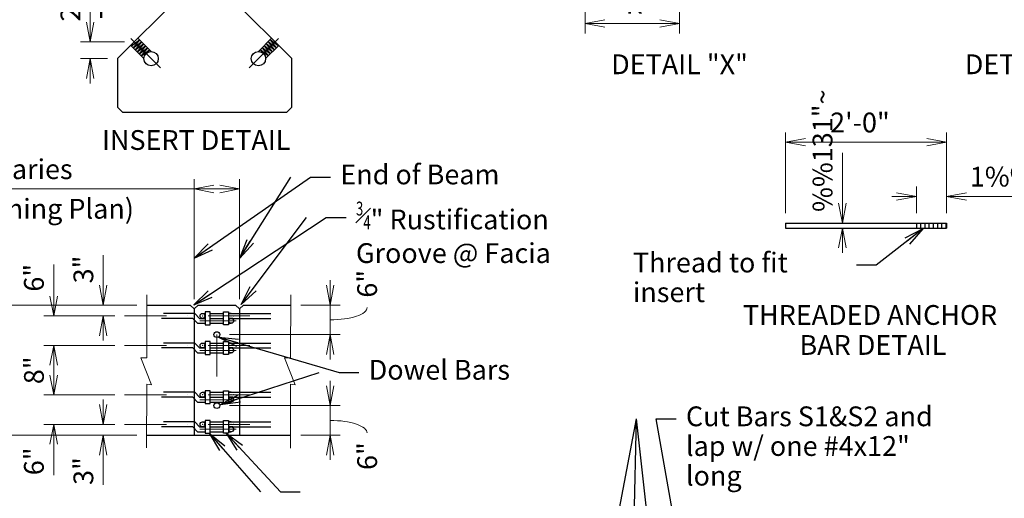
# Model space of a CAD drawing. Units: inches. Extents: x 25340 to 31692, y -12143 to -8107.
# Drawn here: x 28963 to 30361, y -11309 to -10629 of the extents above; entities that cross this region are included whole.
import ezdxf
from ezdxf.enums import TextEntityAlignment as Align

# ---------------------------------------------------------------- set-up
doc = ezdxf.new("R2010")
doc.units = ezdxf.units.IN
doc.header["$MEASUREMENT"] = 0
for name, pattern in [('DGN Style 2', [74.07243, 44.443458, -29.628972]), ('DGN Style 3', [103.701401, 74.072429, -29.628972]), ('DGN Style 4', [118.589959, 59.257943, -29.628972, 0.074072, -29.628972])]:
    doc.linetypes.add(name, pattern=pattern)
for name, color, linetype, lineweight in [('1', 7, 'Continuous', 0), ('10', 7, 'Continuous', 0), ('2', 7, 'Continuous', 0), ('59', 7, 'Continuous', 0), ('center line', 2, 'DGN Style 4', 40), ('construction line', 3, 'Continuous', 30), ('dimension line', 2, 'Continuous', 13), ('hidden line', 6, 'DGN Style 3', 30), ('text', 1, 'Continuous', 30)]:
    doc.layers.add(name, color=color, linetype=linetype, lineweight=lineweight)
doc.styles.add('Style-gen_eng', font='gen_eng.shx')
doc.dimstyles.get("Standard").update_dxf_attribs({"dimtxt": 0.18, "dimasz": 0.18, "dimexe": 0.18, "dimexo": 0.0625, "dimgap": 0.09, "dimtad": 0, "dimtih": 1, "dimtoh": 1, "dimdec": 4, "dimzin": 0, "dimdsep": 46, "dimtxsty": 'Standard', "dimcen": 0.09, "dimadec": 0, "dimazin": 0, "dimtfac": 1, "dimtdec": 4, "dimtofl": 0, "dimtmove": 0, "dimatfit": 3, "dimfxl": 1, "dimtolj": 1, "dimtzin": 0, "dimarcsym": 0})

# ---------------------------------------------------------------- blocks, each defined once
blk = doc.blocks.new('TerminatorOpen_0.4')
at = {"color": 0, "linetype": 'ByBlock', "lineweight": -2}
for q in [(-1, 0.1875), (-1, 0), (-1, -0.1875)]:
    blk.add_line((0, 0), q, dxfattribs=at)
blk = doc.blocks.new('*D109')
at = {"layer": 'Defpoints'}
for p in [(29142.892433, -11034.158598), (28936.929433, -11126.558598), (28936.929433, -11218.958598), (29142.892433, -11218.958598)]:
    blk.add_point(p, dxfattribs=at)
at = {"layer": 'dimension line', "color": 2, "linetype": 'Continuous', "lineweight": 13}
for p, q in [((29128.846433, -11034.158598), (28922.883433, -11034.158598)), ((28936.929433, -11034.158598), (28936.929433, -11218.958598)), ((29128.846433, -11218.958598), (28922.883433, -11218.958598))]:
    blk.add_line(p, q, dxfattribs=at)
at = {"layer": 'dimension line', "color": 2, "linetype": 'Continuous', "lineweight": 13, "flags": 128}
for points in [[(28931.662183, -11062.250598), (28936.929433, -11034.158598), (28942.196683, -11062.250598)], [(28942.196683, -11190.866598), (28936.929433, -11218.958598), (28931.662183, -11190.866598)]]:
    blk.add_lwpolyline(points, dxfattribs=at)
at = {"layer": 'dimension line', "color": 1, "linetype": 'Continuous', "lineweight": 30, "style": 'Style-gen_eng'}
blk.add_text('2\'-2"', height=28.092, rotation=90, dxfattribs=at).set_placement((28908.837433, -11177.765115), align=Align.MIDDLE_LEFT)
blk = doc.blocks.new('*D111')
at = {"layer": 'Defpoints'}
for p in [(29011.013282, -10995.897083), (29111.700433, -11049.558598), (29011.013282, -11091.558598), (29111.700433, -11091.558598)]:
    blk.add_point(p, dxfattribs=at)
at = {"layer": 'dimension line', "color": 2, "linetype": 'Continuous', "lineweight": 13}
for p, q in [((29011.013282, -10976.654132), (29011.013282, -11049.558598)), ((29097.654433, -11049.558598), (28996.967282, -11049.558598)), ((29097.654433, -11091.558598), (28996.967282, -11091.558598)), ((29011.013282, -11126.673598), (29011.013282, -11091.558598))]:
    blk.add_line(p, q, dxfattribs=at)
at = {"layer": 'dimension line', "color": 2, "linetype": 'Continuous', "lineweight": 13, "flags": 128}
for points in [[(29016.280532, -11021.466598), (29011.013282, -11049.558598), (29005.746032, -11021.466598)], [(29005.746032, -11119.650598), (29011.013282, -11091.558598), (29016.280532, -11119.650598)]]:
    blk.add_lwpolyline(points, dxfattribs=at)
at = {"layer": 'dimension line', "color": 1, "linetype": 'Continuous', "lineweight": 30, "style": 'Style-gen_eng'}
blk.add_text('6"', height=28.092, rotation=90, dxfattribs=at).set_placement((28982.921282, -11015.140035), align=Align.MIDDLE_LEFT)
blk = doc.blocks.new('*D110')
at = {"layer": 'Defpoints'}
for p in [(29081.243282, -10983.490425), (29142.892433, -11034.158598), (29081.243282, -11049.558598), (29111.700433, -11049.558598)]:
    blk.add_point(p, dxfattribs=at)
at = {"layer": 'dimension line', "color": 2, "linetype": 'Continuous', "lineweight": 13}
for p, q in [((29081.243282, -10963.582209), (29081.243282, -11034.158598)), ((29128.846433, -11034.158598), (29067.197282, -11034.158598)), ((29097.654433, -11049.558598), (29067.197282, -11049.558598)), ((29081.243282, -11084.673598), (29081.243282, -11049.558598))]:
    blk.add_line(p, q, dxfattribs=at)
at = {"layer": 'dimension line', "color": 2, "linetype": 'Continuous', "lineweight": 13, "flags": 128}
for points in [[(29086.510532, -11006.066598), (29081.243282, -11034.158598), (29075.976032, -11006.066598)], [(29075.976032, -11077.650598), (29081.243282, -11049.558598), (29086.510532, -11077.650598)]]:
    blk.add_lwpolyline(points, dxfattribs=at)
at = {"layer": 'dimension line', "color": 1, "linetype": 'Continuous', "lineweight": 30, "style": 'Style-gen_eng'}
blk.add_text('3"', height=28.092, rotation=90, dxfattribs=at).set_placement((29053.151282, -11003.398641), align=Align.MIDDLE_LEFT)
blk = doc.blocks.new('*D112')
at = {"layer": 'Defpoints'}
for p in [(29111.700433, -11091.558598), (29011.013282, -11126.558598), (29011.013282, -11161.558598), (29111.700433, -11161.558598)]:
    blk.add_point(p, dxfattribs=at)
at = {"layer": 'dimension line', "color": 2, "linetype": 'Continuous', "lineweight": 13}
for p, q in [((29097.654433, -11091.558598), (28996.967282, -11091.558598)), ((29011.013282, -11091.558598), (29011.013282, -11161.558598)), ((29097.654433, -11161.558598), (28996.967282, -11161.558598))]:
    blk.add_line(p, q, dxfattribs=at)
at = {"layer": 'dimension line', "color": 2, "linetype": 'Continuous', "lineweight": 13, "flags": 128}
for points in [[(29005.746032, -11119.650598), (29011.013282, -11091.558598), (29016.280532, -11119.650598)], [(29016.280532, -11133.466598), (29011.013282, -11161.558598), (29005.746032, -11133.466598)]]:
    blk.add_lwpolyline(points, dxfattribs=at)
at = {"layer": 'dimension line', "color": 1, "linetype": 'Continuous', "lineweight": 30, "style": 'Style-gen_eng'}
blk.add_text('8"', height=28.092, rotation=90, dxfattribs=at).set_placement((28982.921282, -11146.466814), align=Align.MIDDLE_LEFT)
blk = doc.blocks.new('*D114')
at = {"layer": 'Defpoints'}
for p in [(29011.013282, -11161.558598), (29111.700433, -11161.558598), (29111.700433, -11203.558598), (29011.013282, -11256.505396)]:
    blk.add_point(p, dxfattribs=at)
at = {"layer": 'dimension line', "color": 2, "linetype": 'Continuous', "lineweight": 13}
for p, q in [((29011.013282, -11126.443598), (29011.013282, -11161.558598)), ((29097.654433, -11161.558598), (28996.967282, -11161.558598)), ((29097.654433, -11203.558598), (28996.967282, -11203.558598)), ((29011.013282, -11275.748347), (29011.013282, -11203.558598))]:
    blk.add_line(p, q, dxfattribs=at)
at = {"layer": 'dimension line', "color": 2, "linetype": 'Continuous', "lineweight": 13, "flags": 128}
for points in [[(29016.280532, -11133.466598), (29011.013282, -11161.558598), (29005.746032, -11133.466598)], [(29005.746032, -11231.650598), (29011.013282, -11203.558598), (29016.280532, -11231.650598)]]:
    blk.add_lwpolyline(points, dxfattribs=at)
at = {"layer": 'dimension line', "color": 1, "linetype": 'Continuous', "lineweight": 30, "style": 'Style-gen_eng'}
blk.add_text('6"', height=28.092, rotation=90, dxfattribs=at).set_placement((28982.921282, -11275.748347), align=Align.MIDDLE_LEFT)
blk = doc.blocks.new('*D113')
at = {"layer": 'Defpoints'}
for p in [(29081.243282, -11203.558598), (29111.700433, -11203.558598), (29142.892433, -11218.958598), (29081.243282, -11269.626771)]:
    blk.add_point(p, dxfattribs=at)
at = {"layer": 'dimension line', "color": 2, "linetype": 'Continuous', "lineweight": 13}
for p, q in [((29081.243282, -11168.443598), (29081.243282, -11203.558598)), ((29097.654433, -11203.558598), (29067.197282, -11203.558598)), ((29128.846433, -11218.958598), (29067.197282, -11218.958598)), ((29081.243282, -11289.534987), (29081.243282, -11218.958598))]:
    blk.add_line(p, q, dxfattribs=at)
at = {"layer": 'dimension line', "color": 2, "linetype": 'Continuous', "lineweight": 13, "flags": 128}
for points in [[(29086.510532, -11175.466598), (29081.243282, -11203.558598), (29075.976032, -11175.466598)], [(29075.976032, -11247.050598), (29081.243282, -11218.958598), (29086.510532, -11247.050598)]]:
    blk.add_lwpolyline(points, dxfattribs=at)
at = {"layer": 'dimension line', "color": 1, "linetype": 'Continuous', "lineweight": 30, "style": 'Style-gen_eng'}
blk.add_text('3"', height=28.092, rotation=90, dxfattribs=at).set_placement((29053.151282, -11289.534987), align=Align.MIDDLE_LEFT)
blk = doc.blocks.new('*D115')
at = {"layer": 'Defpoints'}
for p in [(29456.048609, -11023.721765), (29347.977433, -11034.158598), (29246.707833, -11076.163848), (29403.701231, -11076.163848)]:
    blk.add_point(p, dxfattribs=at)
at = {"layer": 'dimension line', "color": 2, "linetype": 'Continuous', "lineweight": 13}
for p, q in [((29403.701231, -10999.043598), (29403.701231, -11034.158598)), ((29362.023433, -11034.158598), (29417.747231, -11034.158598)), ((29403.701231, -11034.158598), (29403.701231, -11076.163848)), ((29260.753833, -11076.163848), (29417.747231, -11076.163848)), ((29403.701231, -11076.163848), (29403.701231, -11111.278848))]:
    blk.add_line(p, q, dxfattribs=at)
at = {"layer": 'dimension line', "color": 2, "linetype": 'Continuous', "lineweight": 13, "flags": 128}
for points in [[(29408.968481, -11006.066598), (29403.701231, -11034.158598), (29398.433981, -11006.066598)], [(29398.433981, -11104.255848), (29403.701231, -11076.163848), (29408.968481, -11104.255848)]]:
    blk.add_lwpolyline(points, dxfattribs=at)
at = {"layer": 'dimension line', "color": 2, "linetype": 'Continuous', "lineweight": 13, "extrusion": (0, 0, -1)}
blk.add_ellipse((29403.701231, -11037.767765), major_axis=(52.347379, 0), ratio=0.33227, start_param=0, end_param=1.5707963268, dxfattribs=at)
at = {"layer": 'dimension line', "color": 1, "linetype": 'Continuous', "lineweight": 30, "style": 'Style-gen_eng'}
blk.add_text('6"', height=28.092, rotation=90, dxfattribs=at).set_placement((29456.048609, -11023.721765), align=Align.MIDDLE_LEFT)
blk = doc.blocks.new('*D116')
at = {"layer": 'Defpoints'}
for p in [(28992.094182, -10869.377651), (29210.400433, -10869.377651), (29210.400433, -11039.758598), (29274.800433, -11039.758598)]:
    blk.add_point(p, dxfattribs=at)
at = {"layer": 'dimension line', "color": 2, "linetype": 'Continuous', "lineweight": 13}
for p, q in [((29210.400433, -11025.712598), (29210.400433, -10855.331651)), ((29274.800433, -11025.712598), (29274.800433, -10855.331651)), ((28787.833931, -10869.377651), (29210.400433, -10869.377651)), ((29210.400433, -10869.377651), (29274.800433, -10869.377651))]:
    blk.add_line(p, q, dxfattribs=at)
at = {"layer": 'dimension line', "color": 2, "linetype": 'Continuous', "lineweight": 13, "flags": 128}
for points in [[(29238.492433, -10874.644901), (29210.400433, -10869.377651), (29238.492433, -10864.110401)], [(29246.708433, -10864.110401), (29274.800433, -10869.377651), (29246.708433, -10874.644901)]]:
    blk.add_lwpolyline(points, dxfattribs=at)
at = {"layer": 'dimension line', "color": 1, "linetype": 'Continuous', "lineweight": 30, "style": 'Style-gen_eng'}
for s, p in [('Varies', (28929.609028, -10841.285651)), ('(See Framing Plan)', (28787.833931, -10897.469651))]:
    blk.add_text(s, height=28.092, dxfattribs=at).set_placement(p, align=Align.MIDDLE_LEFT)
blk = doc.blocks.new('*D117')
at = {"layer": 'Defpoints'}
for p in [(29246.707833, -11176.953348), (29403.701231, -11176.953348), (29347.977433, -11218.958598), (29456.048609, -11229.827291)]:
    blk.add_point(p, dxfattribs=at)
at = {"layer": 'dimension line', "color": 2, "linetype": 'Continuous', "lineweight": 13}
for p, q in [((29403.701231, -11176.953348), (29403.701231, -11141.838348)), ((29260.753833, -11176.953348), (29417.747231, -11176.953348)), ((29403.701231, -11218.958598), (29403.701231, -11176.953348)), ((29362.023433, -11218.958598), (29417.747231, -11218.958598)), ((29403.701231, -11254.073598), (29403.701231, -11218.958598))]:
    blk.add_line(p, q, dxfattribs=at)
at = {"layer": 'dimension line', "color": 2, "linetype": 'Continuous', "lineweight": 13, "flags": 128}
for points in [[(29408.968481, -11148.861348), (29403.701231, -11176.953348), (29398.433981, -11148.861348)], [(29398.433981, -11247.050598), (29403.701231, -11218.958598), (29408.968481, -11247.050598)]]:
    blk.add_lwpolyline(points, dxfattribs=at)
at = {"layer": 'dimension line', "color": 2, "linetype": 'Continuous', "lineweight": 13, "extrusion": (0, 0, -1)}
blk.add_ellipse((29403.701231, -11215.781291), major_axis=(52.347379, 0), ratio=0.34052, start_param=4.7123889804, end_param=6.2831853072, dxfattribs=at)
at = {"layer": 'dimension line', "color": 1, "linetype": 'Continuous', "lineweight": 30, "style": 'Style-gen_eng'}
blk.add_text('6"', height=28.092, rotation=90, dxfattribs=at).set_placement((29456.048609, -11268.313194), align=Align.MIDDLE_LEFT)
blk = doc.blocks.new('*D124')
at = {"layer": 'Defpoints'}
for p in [(30278.793955, -10879.971606), (30349.846546, -10879.971606), (30235.935955, -10917.846297), (30278.793955, -10917.846297)]:
    blk.add_point(p, dxfattribs=at)
at = {"layer": 'dimension line', "color": 2, "linetype": 'Continuous', "lineweight": 13}
for p, q in [((30235.935955, -10903.800297), (30235.935955, -10865.925606)), ((30278.793955, -10903.800297), (30278.793955, -10865.925606)), ((30200.820955, -10879.971606), (30235.935955, -10879.971606)), ((30387.891797, -10879.971606), (30278.793955, -10879.971606))]:
    blk.add_line(p, q, dxfattribs=at)
at = {"layer": 'dimension line', "color": 2, "linetype": 'Continuous', "lineweight": 13, "flags": 128}
for points in [[(30207.843955, -10874.704356), (30235.935955, -10879.971606), (30207.843955, -10885.238856)], [(30306.885955, -10885.238856), (30278.793955, -10879.971606), (30306.885955, -10874.704356)]]:
    blk.add_lwpolyline(points, dxfattribs=at)
at = {"layer": 'dimension line', "color": 1, "linetype": 'Continuous', "lineweight": 30, "style": 'Style-gen_eng'}
blk.add_text('1%%129"', height=28.092, dxfattribs=at).set_placement((30311.801295, -10851.879606), align=Align.MIDDLE_LEFT)
blk = doc.blocks.new('*D125')
at = {"layer": 'Defpoints'}
for p in [(30164.493955, -10803.095438), (30278.793955, -10803.095438), (30050.193955, -10917.846297), (30278.793955, -10917.846297)]:
    blk.add_point(p, dxfattribs=at)
at = {"layer": 'dimension line', "color": 2, "linetype": 'Continuous', "lineweight": 13}
for p, q in [((30050.193955, -10903.800297), (30050.193955, -10789.049438)), ((30278.793955, -10903.800297), (30278.793955, -10789.049438)), ((30050.193955, -10803.095438), (30278.793955, -10803.095438))]:
    blk.add_line(p, q, dxfattribs=at)
at = {"layer": 'dimension line', "color": 2, "linetype": 'Continuous', "lineweight": 13, "flags": 128}
for points in [[(30078.285955, -10808.362688), (30050.193955, -10803.095438), (30078.285955, -10797.828188)], [(30250.701955, -10797.828188), (30278.793955, -10803.095438), (30250.701955, -10808.362688)]]:
    blk.add_lwpolyline(points, dxfattribs=at)
at = {"layer": 'dimension line', "color": 1, "linetype": 'Continuous', "lineweight": 30, "style": 'Style-gen_eng'}
blk.add_text('2\'-0"', height=28.092, dxfattribs=at).set_placement((30113.398886, -10775.003438), align=Align.MIDDLE_LEFT)
blk = doc.blocks.new('*D126')
at = {"layer": 'Defpoints'}
for p in [(30130.747771, -10860.088247), (30050.193955, -10917.846297), (30050.193955, -10924.992297), (30130.747771, -10924.992297)]:
    blk.add_point(p, dxfattribs=at)
at = {"layer": 'dimension line', "color": 2, "linetype": 'Continuous', "lineweight": 13}
for p, q in [((30130.747771, -10818.173145), (30130.747771, -10917.846297)), ((30064.239955, -10917.846297), (30144.793771, -10917.846297)), ((30064.239955, -10924.992297), (30144.793771, -10924.992297)), ((30130.747771, -10960.107297), (30130.747771, -10924.992297))]:
    blk.add_line(p, q, dxfattribs=at)
at = {"layer": 'dimension line', "color": 2, "linetype": 'Continuous', "lineweight": 13, "flags": 128}
for points in [[(30136.015021, -10889.754297), (30130.747771, -10917.846297), (30125.480521, -10889.754297)], [(30125.480521, -10953.084297), (30130.747771, -10924.992297), (30136.015021, -10953.084297)]]:
    blk.add_lwpolyline(points, dxfattribs=at)
at = {"layer": 'dimension line', "color": 1, "linetype": 'Continuous', "lineweight": 30, "style": 'Style-gen_eng'}
blk.add_text('%%131"~', height=28.092, rotation=90, dxfattribs=at).set_placement((30102.655771, -10902.003349), align=Align.MIDDLE_LEFT)
blk = doc.blocks.new('*D131')
at = {"layer": 'Defpoints'}
for p in [(29765.503295, -10485.124251), (29899.631295, -10499.704251), (29832.567295, -10634.546251), (29899.631295, -10634.546251)]:
    blk.add_point(p, dxfattribs=at)
at = {"layer": 'dimension line', "color": 2, "linetype": 'Continuous', "lineweight": 13}
for p, q in [((29765.503295, -10499.170251), (29765.503295, -10648.592251)), ((29899.631295, -10513.750251), (29899.631295, -10648.592251)), ((29765.503295, -10634.546251), (29899.631295, -10634.546251))]:
    blk.add_line(p, q, dxfattribs=at)
at = {"layer": 'dimension line', "color": 2, "linetype": 'Continuous', "lineweight": 13, "flags": 128}
for points in [[(29793.595295, -10639.813501), (29765.503295, -10634.546251), (29793.595295, -10629.279001)], [(29871.539295, -10629.279001), (29899.631295, -10634.546251), (29871.539295, -10639.813501)]]:
    blk.add_lwpolyline(points, dxfattribs=at)
at = {"layer": 'dimension line', "color": 1, "linetype": 'Continuous', "lineweight": 30, "style": 'Style-gen_eng'}
blk.add_text('R', height=28.092, dxfattribs=at).set_placement((29823.166145, -10606.454251), align=Align.MIDDLE_LEFT)
blk = doc.blocks.new('*D133')
at = {"layer": 'Defpoints'}
for p in [(29062.879661, -10588.813467), (29062.879661, -10660.544037), (29125.475278, -10660.544037), (29101.665112, -10684.35587)]:
    blk.add_point(p, dxfattribs=at)
at = {"layer": 'dimension line', "color": 2, "linetype": 'Continuous', "lineweight": 13}
for p, q in [((29062.879661, -10545.790734), (29062.879661, -10660.544037)), ((29111.429278, -10660.544037), (29048.833661, -10660.544037)), ((29087.619112, -10684.35587), (29048.833661, -10684.35587)), ((29062.879661, -10719.47087), (29062.879661, -10684.35587))]:
    blk.add_line(p, q, dxfattribs=at)
at = {"layer": 'dimension line', "color": 2, "linetype": 'Continuous', "lineweight": 13, "flags": 128}
for points in [[(29068.146911, -10632.452037), (29062.879661, -10660.544037), (29057.612411, -10632.452037)], [(29057.612411, -10712.44787), (29062.879661, -10684.35587), (29068.146911, -10712.44787)]]:
    blk.add_lwpolyline(points, dxfattribs=at)
at = {"layer": 'dimension line', "color": 1, "linetype": 'Continuous', "lineweight": 30, "style": 'Style-gen_eng'}
for s, p in [('2%%129"', (29034.787661, -10631.836201)), ('TYP', (29090.971661, -10627.633717))]:
    blk.add_text(s, height=28.092, rotation=90, dxfattribs=at).set_placement(p, align=Align.MIDDLE_LEFT)

msp = doc.modelspace()

# ---------------------------------------------------------------- linework, layer by layer
at = {"layer": '1', "color": 120, "linetype": 'Continuous', "lineweight": 30}
msp.add_line((29262.90043, -11088.0586), (29259.20443, -11088.0586), dxfattribs=at)
for p in [(29225.80043, -11049.5586), (29259.40043, -11049.5586), (29259.40043, -11056.5586), (29225.80043, -11091.5586), (29259.40043, -11091.5586), (29259.40043, -11098.5586), (29225.80043, -11161.5586), (29259.40043, -11161.5586), (29259.40043, -11168.5586), (29225.80043, -11203.5586), (29259.40043, -11203.5586), (29259.40043, -11210.5586)]:
    msp.add_point(p, dxfattribs=at)
at = {"layer": '10', "color": 2, "linetype": 'DGN Style 4', "lineweight": 0}
for p, q in [((29218.26843, -11098.5586), (29269.84443, -11098.5586)), ((29218.26843, -11168.5586), (29269.84443, -11168.5586)), ((29218.26843, -11210.5586), (29269.84443, -11210.5586))]:
    msp.add_line(p, q, dxfattribs=at)
at = {"layer": '2', "color": 120, "linetype": 'DGN Style 3', "lineweight": 13}
for p in [(29218.80043, -11049.5586), (29222.30043, -11049.5586), (29225.80043, -11049.5586), (29259.40043, -11049.5586), (29259.40043, -11056.5586), (29262.90043, -11049.5586), (29266.40043, -11049.5586), (29266.40043, -11056.5586), (29218.80043, -11091.5586), (29222.30043, -11091.5586), (29225.80043, -11091.5586), (29259.40043, -11091.5586), (29259.40043, -11098.5586), (29262.90043, -11091.5586), (29266.40043, -11091.5586), (29266.40043, -11098.5586), (29218.80043, -11161.5586), (29222.30043, -11161.5586), (29225.80043, -11161.5586), (29259.40043, -11161.5586), (29259.40043, -11168.5586), (29262.90043, -11161.5586), (29266.40043, -11161.5586), (29266.40043, -11168.5586), (29218.80043, -11203.5586), (29222.30043, -11203.5586), (29225.80043, -11203.5586), (29259.40043, -11203.5586), (29259.40043, -11210.5586), (29262.90043, -11203.5586), (29266.40043, -11203.5586), (29266.40043, -11210.5586)]:
    msp.add_point(p, dxfattribs=at)
at = {"layer": '59', "color": 2, "linetype": 'Continuous', "lineweight": 0, "flags": 128}
msp.add_lwpolyline([(29258.65443, -11219.3376), (29258.11543, -11218.4746), (29258.93043, -11219.0836)], dxfattribs=at)
at = {"layer": '59', "color": 2, "linetype": 'Continuous', "lineweight": 30}
msp.add_circle((29262.91968, -11168.56385), 3.5, dxfattribs=at)
at = {"layer": 'center line', "color": 2, "linetype": 'DGN Style 4', "lineweight": 13}
for p, q in [((29162.54111, -10697.60987), (29111.04311, -10646.11187)), ((29288.43311, -10697.60987), (29339.93111, -10646.11187)), ((29111.70043, -11049.5586), (29347.15243, -11049.5586)), ((29218.26843, -11056.5586), (29269.84443, -11056.5586)), ((29242.60043, -11076.1586), (29242.60043, -11176.9586)), ((29111.70043, -11091.5586), (29347.15243, -11091.5586)), ((29111.70043, -11161.5586), (29347.15243, -11161.5586)), ((29111.70043, -11203.5586), (29347.15243, -11203.5586))]:
    msp.add_line(p, q, dxfattribs=at)
at = {"layer": 'construction line', "color": 3, "linetype": 'Continuous', "lineweight": 30}
for p, q in [((29187.38711, -10598.62787), (29101.66511, -10684.35587)), ((29349.31511, -10684.35587), (29263.58711, -10598.62787)), ((29139.06911, -10684.24187), (29120.42711, -10665.59387)), ((29121.23111, -10666.39787), (29132.77511, -10657.73987)), ((29132.77511, -10657.73987), (29124.05711, -10669.22387)), ((29124.05711, -10669.22387), (29135.60111, -10660.56587)), ((29135.60111, -10660.56587), (29126.88311, -10672.04987)), ((29126.88311, -10672.04987), (29138.42711, -10663.39187)), ((29138.42711, -10663.39187), (29129.70911, -10674.87587)), ((29129.70911, -10674.87587), (29141.25311, -10666.21787)), ((29149.17311, -10674.13787), (29130.52511, -10655.48987)), ((29141.25311, -10666.21787), (29132.53511, -10677.70187)), ((29301.80111, -10674.13787), (29320.44911, -10655.48987)), ((29321.27111, -10674.87587), (29309.72111, -10666.21787)), ((29309.72111, -10666.21787), (29318.44511, -10677.70187)), ((29311.90511, -10684.24187), (29330.55311, -10665.59387)), ((29312.54711, -10663.39187), (29321.27111, -10674.87587)), ((29324.09711, -10672.04987), (29312.54711, -10663.39187)), ((29315.37311, -10660.56587), (29324.09711, -10672.04987)), ((29326.92311, -10669.22387), (29315.37311, -10660.56587)), ((29318.19911, -10657.73987), (29326.92311, -10669.22387)), ((29329.74911, -10666.39787), (29318.19911, -10657.73987)), ((29132.53511, -10677.70187), (29144.07911, -10669.04387)), ((29144.07911, -10669.04387), (29135.36111, -10680.52787)), ((29135.36111, -10680.52787), (29146.90511, -10671.86987)), ((29146.90511, -10671.86987), (29144.11511, -10675.54187)), ((29315.61911, -10680.52787), (29304.06911, -10671.86987)), ((29304.06911, -10671.86987), (29306.86511, -10675.54187)), ((29306.89511, -10669.04387), (29315.61911, -10680.52787)), ((29318.44511, -10677.70187), (29306.89511, -10669.04387)), ((29101.66511, -10684.35587), (29101.66511, -10753.40987)), ((29349.31511, -10753.40987), (29349.31511, -10684.35587)), ((29108.80511, -10760.55587), (29101.66511, -10753.40987)), ((29108.80511, -10760.55587), (29342.16911, -10760.55587)), ((29342.16911, -10760.55587), (29349.31511, -10753.40987)), ((30050.19395, -10917.8463), (30278.79396, -10917.8463)), ((30050.19395, -10917.8463), (30050.19395, -10924.9923)), ((30235.93596, -10917.8463), (30235.93596, -10924.9923)), ((30241.88795, -10917.8463), (30241.88795, -10924.9923)), ((30247.83995, -10917.8463), (30247.83995, -10924.9923)), ((30253.79196, -10917.8463), (30253.79196, -10924.9923)), ((30259.74396, -10917.8463), (30259.74396, -10924.9923)), ((30265.70196, -10917.8463), (30265.70196, -10924.9923)), ((30271.65396, -10917.8463), (30271.65396, -10924.9923)), ((30277.60595, -10917.8463), (30277.60595, -10924.9923)), ((30278.79396, -10917.8463), (30278.79396, -10924.9923)), ((30050.19395, -10924.9923), (30278.79396, -10924.9923)), ((29142.89243, -11034.1586), (29204.80043, -11034.1586)), ((29204.80043, -11034.1586), (29210.40043, -11039.7586)), ((29210.40043, -11039.7586), (29216.00043, -11034.1586)), ((29210.40043, -11039.7586), (29210.40043, -11218.9586)), ((29216.00043, -11034.1586), (29269.20043, -11034.1586)), ((29269.20043, -11034.1586), (29274.80043, -11039.7586)), ((29274.80043, -11039.7586), (29280.40043, -11034.1586)), ((29274.80043, -11039.7586), (29274.80043, -11218.9586)), ((29280.40043, -11034.1586), (29347.97743, -11034.1586)), ((29215.35643, -11060.0586), (29208.38443, -11053.0586)), ((29218.24043, -11053.0586), (29211.26843, -11046.0586)), ((29218.24043, -11053.0586), (29226.02443, -11053.0586)), ((29222.30043, -11046.0586), (29226.02443, -11046.0586)), ((29233.02443, -11046.0586), (29252.20443, -11046.0586)), ((29233.02443, -11053.0586), (29252.20443, -11053.0586)), ((29262.90043, -11046.0586), (29259.20443, -11046.0586)), ((29265.56043, -11053.0586), (29259.20443, -11053.0586)), ((29262.90043, -11053.0586), (29259.20443, -11053.0586)), ((29260.60443, -11046.0586), (29274.80043, -11046.0586)), ((29262.56443, -11053.0586), (29274.80043, -11053.0586)), ((29215.35643, -11060.0586), (29226.02443, -11060.0586)), ((29233.02443, -11060.0586), (29252.20443, -11060.0586)), ((29262.90043, -11060.0586), (29259.20443, -11060.0586)), ((29259.20443, -11060.0586), (29262.90043, -11060.0586)), ((29215.35643, -11102.0586), (29208.38443, -11095.0586)), ((29218.24043, -11095.0586), (29211.26843, -11088.0586)), ((29218.24043, -11095.0586), (29226.02443, -11095.0586)), ((29222.30043, -11088.0586), (29226.02443, -11088.0586)), ((29233.02443, -11088.0586), (29252.20443, -11088.0586)), ((29233.02443, -11095.0586), (29252.20443, -11095.0586)), ((29265.56043, -11095.0586), (29259.20443, -11095.0586)), ((29262.90043, -11095.0586), (29259.20443, -11095.0586)), ((29260.60443, -11088.0586), (29274.80043, -11088.0586)), ((29262.56443, -11095.0586), (29274.80043, -11095.0586)), ((29215.35643, -11102.0586), (29226.02443, -11102.0586)), ((29233.02443, -11102.0586), (29252.20443, -11102.0586)), ((29262.90043, -11102.0586), (29259.20443, -11102.0586)), ((29259.20443, -11102.0586), (29262.90043, -11102.0586)), ((29215.35643, -11172.0586), (29208.38443, -11165.0586)), ((29218.24043, -11165.0586), (29211.26843, -11158.0586)), ((29218.24043, -11165.0586), (29226.02443, -11165.0586)), ((29222.30043, -11158.0586), (29226.02443, -11158.0586)), ((29233.02443, -11158.0586), (29252.20443, -11158.0586)), ((29233.02443, -11165.0586), (29252.20443, -11165.0586)), ((29262.90043, -11158.0586), (29259.20443, -11158.0586)), ((29265.56043, -11165.0586), (29259.20443, -11165.0586)), ((29262.90043, -11165.0586), (29259.20443, -11165.0586)), ((29260.60443, -11158.0586), (29274.80043, -11158.0586)), ((29262.56443, -11165.0586), (29274.80043, -11165.0586)), ((29215.35643, -11172.0586), (29226.02443, -11172.0586)), ((29233.02443, -11172.0586), (29252.20443, -11172.0586)), ((29262.90043, -11172.0586), (29259.20443, -11172.0586)), ((29259.20443, -11172.0586), (29262.90043, -11172.0586)), ((29215.35643, -11214.0586), (29208.38443, -11207.0586)), ((29218.24043, -11207.0586), (29211.26843, -11200.0586)), ((29218.24043, -11207.0586), (29226.02443, -11207.0586)), ((29222.30043, -11200.0586), (29226.02443, -11200.0586)), ((29233.02443, -11200.0586), (29252.20443, -11200.0586)), ((29233.02443, -11207.0586), (29252.20443, -11207.0586)), ((29262.90043, -11200.0586), (29259.20443, -11200.0586)), ((29265.56043, -11207.0586), (29259.20443, -11207.0586)), ((29262.90043, -11207.0586), (29259.20443, -11207.0586)), ((29260.60443, -11200.0586), (29274.80043, -11200.0586)), ((29262.56443, -11207.0586), (29274.80043, -11207.0586)), ((29142.89243, -11218.9586), (29210.40043, -11218.9586)), ((29210.40043, -11218.9586), (29274.80043, -11218.9586)), ((29215.35643, -11214.0586), (29226.02443, -11214.0586)), ((29233.02443, -11214.0586), (29252.20443, -11214.0586)), ((29262.90043, -11214.0586), (29259.20443, -11214.0586)), ((29259.20443, -11214.0586), (29262.90043, -11214.0586)), ((29274.80043, -11218.9586), (29347.15243, -11218.9586))]:
    msp.add_line(p, q, dxfattribs=at)
at = {"layer": 'construction line', "color": 3, "linetype": 'Continuous', "lineweight": 30, "flags": 128}
for points in [[(29226.02443, -11062.1586), (29233.02443, -11062.1586), (29233.02443, -11044.0146), (29226.02443, -11044.0146)], [(29259.20443, -11062.1586), (29252.20443, -11062.1586), (29252.20443, -11044.0146), (29259.20443, -11044.0146)], [(29226.02443, -11104.1586), (29233.02443, -11104.1586), (29233.02443, -11086.0146), (29226.02443, -11086.0146)], [(29259.20443, -11104.1586), (29252.20443, -11104.1586), (29252.20443, -11086.0146), (29259.20443, -11086.0146)], [(29226.02443, -11174.1586), (29233.02443, -11174.1586), (29233.02443, -11156.0146), (29226.02443, -11156.0146)], [(29259.20443, -11174.1586), (29252.20443, -11174.1586), (29252.20443, -11156.0146), (29259.20443, -11156.0146)], [(29226.02443, -11216.1586), (29233.02443, -11216.1586), (29233.02443, -11198.0146), (29226.02443, -11198.0146)], [(29259.20443, -11216.1586), (29252.20443, -11216.1586), (29252.20443, -11198.0146), (29259.20443, -11198.0146)]]:
    msp.add_lwpolyline(points, close=True, dxfattribs=at)
at = {"layer": 'construction line', "color": 3, "linetype": 'Continuous', "lineweight": 30}
for centre, radius in [((29149.28809, -10684.35493), 10.21748), ((29301.68809, -10684.35493), 10.21748), ((29222.31968, -11049.56385), 3.5), ((29262.91968, -11056.56385), 3.5), ((29242.61968, -11076.16385), 4.08815), ((29222.31968, -11091.56385), 3.5), ((29262.91968, -11098.56385), 3.5), ((29222.31968, -11161.56385), 3.5), ((29242.61968, -11176.96385), 4.08815), ((29222.31968, -11203.56385), 3.5), ((29262.91968, -11210.56385), 3.5)]:
    msp.add_circle(centre, radius, dxfattribs=at)
at = {"layer": 'dimension line', "color": 2, "linetype": 'Continuous', "lineweight": 13, "flags": 128}
for points in [[(29142.92043, -11236.8226), (29143.11643, -11146.4946), (29149.72443, -11147.2786), (29134.52043, -11109.2266), (29143.14443, -11109.2266), (29143.31243, -11019.4866)], [(29347.18043, -11237.1866), (29347.34843, -11146.4946), (29354.01243, -11147.2786), (29338.80843, -11109.2266), (29347.43243, -11109.2266), (29347.60043, -11019.4866)]]:
    msp.add_lwpolyline(points, dxfattribs=at)
at = {"layer": 'hidden line', "color": 6, "linetype": 'DGN Style 2', "lineweight": 30}
for p, q in [((29211.26843, -11046.0586), (29142.89243, -11046.0586)), ((29208.38443, -11053.0586), (29142.89243, -11053.0586)), ((29274.80043, -11046.0586), (29347.15243, -11046.0586)), ((29274.80043, -11053.0586), (29347.15243, -11053.0586)), ((29211.26843, -11088.0586), (29142.89243, -11088.0586)), ((29208.38443, -11095.0586), (29142.89243, -11095.0586)), ((29274.80043, -11088.0586), (29347.15243, -11088.0586)), ((29274.80043, -11095.0586), (29347.15243, -11095.0586)), ((29211.26843, -11158.0586), (29142.89243, -11158.0586)), ((29208.38443, -11165.0586), (29142.89243, -11165.0586)), ((29274.80043, -11158.0586), (29347.15243, -11158.0586)), ((29274.80043, -11165.0586), (29347.15243, -11165.0586)), ((29211.26843, -11200.0586), (29142.89243, -11200.0586)), ((29208.38443, -11207.0586), (29142.89243, -11207.0586)), ((29274.80043, -11200.0586), (29347.15243, -11200.0586)), ((29274.80043, -11207.0586), (29347.15243, -11207.0586))]:
    msp.add_line(p, q, dxfattribs=at)

# ---------------------------------------------------------------- texts
at = {"layer": 'dimension line', "color": 1, "linetype": 'Continuous', "lineweight": 30, "char_height": 28.092, "attachment_point": 4, "line_spacing_factor": 0.900128, "style": 'Style-gen_eng'}
for s, insert in [('End of Beam', (29417.9504, -10852.41447)), ('{\\T1.0;\\W0.7x;\\H0.7x;\\S3#4;}" Rustification\\PGroove @ Facia', (29440.15581, -10930.90816)), ('Thread to fit \\Pinsert', (29833.34767, -10998.52587)), ('Dowel Bars', (29458.26049, -11129.71937)), ('Cut Bars S1&S2 and \\Plap w/ one #4x12" \\Plong', (29908.67184, -11237.92173))]:
    msp.add_mtext(s, dxfattribs=dict(at, insert=insert))
at = {"layer": 'text', "color": 1, "linetype": 'Continuous', "lineweight": 106, "style": 'Style-gen_eng'}
for s, p in [('DETAIL "X"', (29802.52305, -10692.36325)), ('DETAIL "Y"', (30304.60527, -10692.36325)), ('INSERT DETAIL', (29079.58708, -10799.90571)), ('THREADED ANCHOR', (29989.47496, -11048.2333)), ('BAR DETAIL', (30069.87395, -11090.8163))]:
    msp.add_text(s, height=28.092, dxfattribs=at).set_placement(p, align=Align.MIDDLE_LEFT)

# ---------------------------------------------------------------- dimensions: what is measured, and where the dimension line sits
at = {"layer": 'dimension line', "color": 2, "linetype": 'Continuous', "lineweight": 13}
for base, p1, p2, angle, text, override, picture, middle in [((29062.87966, -10660.54404), (29101.66511, -10684.35587), (29125.47528, -10660.54404), 90, '2{\\T1.0;\\W0.7x;\\H0.7x;\\S1#2;}"\\XTYP', {"dimtxt": 28.092, "dimasz": 28.092, "dimexe": 14.046, "dimexo": 14.046, "dimgap": 14.046, "dimtih": 0, "dimtoh": 0, "dimzin": 11, "dimlunit": 4, "dimpost": '\\X', "dimtxsty": 'Style-gen_eng', "dimblk": 'TerminatorOpen_0.4', "dimclre": 2, "dimclrt": 1, "dimtmove": 1, "dimtolj": 0, "dimtzin": 11, "dimlwe": 13}, '*D133', (29062.87966, -10588.81347)), ((30130.74777, -10924.9923), (30050.19395, -10917.8463), (30050.19395, -10924.9923), 270, '{\\T1.0;\\W0.7x;\\H0.7x;\\S3#4;}"~', {"dimtxt": 28.092, "dimasz": 28.092, "dimexe": 14.046, "dimexo": 14.046, "dimgap": 14.046, "dimtad": 1, "dimtih": 0, "dimtoh": 0, "dimzin": 11, "dimlunit": 4, "dimtxsty": 'Style-gen_eng', "dimblk": 'TerminatorOpen_0.4', "dimclre": 2, "dimclrt": 1, "dimtmove": 1, "dimtolj": 0, "dimtzin": 11, "dimlwe": 13}, '*D126', (30130.74777, -10860.08825)), ((29210.40043, -10869.37765), (29274.80043, -11039.7586), (29210.40043, -11039.7586), 180, 'Varies\\X(See Framing Plan)', {"dimtxt": 28.092, "dimasz": 28.092, "dimexe": 14.046, "dimexo": 14.046, "dimgap": 14.046, "dimtih": 0, "dimtoh": 0, "dimdec": 0, "dimzin": 11, "dimpost": '\\X', "dimtxsty": 'Style-gen_eng', "dimblk": 'TerminatorOpen_0.4', "dimclre": 2, "dimclrt": 1, "dimtdec": 0, "dimtmove": 1, "dimtolj": 0, "dimtzin": 11, "dimlwe": 13}, '*D116', (28992.09418, -10869.37765)), ((29081.24328, -11049.5586), (29142.89243, -11034.1586), (29111.70043, -11049.5586), 270, '3"', {"dimtxt": 28.092, "dimasz": 28.092, "dimexe": 14.046, "dimexo": 14.046, "dimgap": 14.046, "dimtad": 1, "dimtih": 0, "dimtoh": 0, "dimzin": 11, "dimlunit": 4, "dimtxsty": 'Style-gen_eng', "dimblk": 'TerminatorOpen_0.4', "dimclre": 2, "dimclrt": 1, "dimtmove": 1, "dimtolj": 0, "dimtzin": 11, "dimlwe": 13}, '*D110', (29081.24328, -10983.49042)), ((29011.01328, -11091.5586), (29111.70043, -11049.5586), (29111.70043, -11091.5586), 270, '6"', {"dimtxt": 28.092, "dimasz": 28.092, "dimexe": 14.046, "dimexo": 14.046, "dimgap": 14.046, "dimtad": 1, "dimtih": 0, "dimtoh": 0, "dimzin": 11, "dimlunit": 4, "dimtxsty": 'Style-gen_eng', "dimblk": 'TerminatorOpen_0.4', "dimclre": 2, "dimclrt": 1, "dimtmove": 1, "dimtolj": 0, "dimtzin": 11, "dimlwe": 13}, '*D111', (29011.01328, -10995.89708)), ((29403.70123, -11076.16385), (29347.97743, -11034.1586), (29246.70783, -11076.16385), 270, '6"', {"dimtxt": 28.092, "dimasz": 28.092, "dimexe": 14.046, "dimexo": 14.046, "dimgap": 14.046, "dimtad": 0, "dimtih": 0, "dimtoh": 0, "dimzin": 11, "dimlunit": 4, "dimtxsty": 'Style-gen_eng', "dimblk": 'TerminatorOpen_0.4', "dimclre": 2, "dimclrt": 1, "dimtmove": 1, "dimtolj": 0, "dimtzin": 11, "dimlwe": 13}, '*D115', (29456.04861, -11023.72177)), ((29011.01328, -11161.5586), (29111.70043, -11203.5586), (29111.70043, -11161.5586), 90, '6"', {"dimtxt": 28.092, "dimasz": 28.092, "dimexe": 14.046, "dimexo": 14.046, "dimgap": 14.046, "dimtad": 1, "dimtih": 0, "dimtoh": 0, "dimzin": 11, "dimlunit": 4, "dimtxsty": 'Style-gen_eng', "dimblk": 'TerminatorOpen_0.4', "dimclre": 2, "dimclrt": 1, "dimtmove": 1, "dimtolj": 0, "dimtzin": 11, "dimlwe": 13}, '*D114', (29011.01328, -11256.5054)), ((29403.70123, -11176.95335), (29347.97743, -11218.9586), (29246.70783, -11176.95335), 90, '6"', {"dimtxt": 28.092, "dimasz": 28.092, "dimexe": 14.046, "dimexo": 14.046, "dimgap": 14.046, "dimtad": 0, "dimtih": 0, "dimtoh": 0, "dimzin": 11, "dimlunit": 4, "dimtxsty": 'Style-gen_eng', "dimblk": 'TerminatorOpen_0.4', "dimclre": 2, "dimclrt": 1, "dimtmove": 1, "dimtolj": 0, "dimtzin": 11, "dimlwe": 13}, '*D117', (29456.04861, -11229.82729)), ((29081.24328, -11203.5586), (29142.89243, -11218.9586), (29111.70043, -11203.5586), 90, '3"', {"dimtxt": 28.092, "dimasz": 28.092, "dimexe": 14.046, "dimexo": 14.046, "dimgap": 14.046, "dimtad": 1, "dimtih": 0, "dimtoh": 0, "dimzin": 11, "dimlunit": 4, "dimtxsty": 'Style-gen_eng', "dimblk": 'TerminatorOpen_0.4', "dimclre": 2, "dimclrt": 1, "dimtmove": 1, "dimtolj": 0, "dimtzin": 11, "dimlwe": 13}, '*D113', (29081.24328, -11269.62677))]:
    dim = msp.add_linear_dim(base=base, p1=p1, p2=p2, angle=angle, text=text, dimstyle='Standard', override=override, dxfattribs=at)
    dim.commit()
    dim.dimension.update_dxf_attribs({"geometry": picture, "text_midpoint": middle, "dimtype": 128})
for base, p1, p2, text, picture, middle in [((29899.63129, -10634.54625), (29765.50329, -10485.12425), (29899.63129, -10499.70425), 'R', '*D131', (29832.5673, -10634.54625)), ((30278.79396, -10803.09544), (30050.19395, -10917.8463), (30278.79396, -10917.8463), '2\'-0"', '*D125', (30164.49396, -10803.09544))]:
    dim = msp.add_linear_dim(base=base, p1=p1, p2=p2, text=text, dimstyle='Standard', override={"dimtxt": 28.092, "dimasz": 28.092, "dimexe": 14.046, "dimexo": 14.046, "dimgap": 14.046, "dimtad": 1, "dimtih": 0, "dimtoh": 0, "dimzin": 11, "dimlunit": 4, "dimtxsty": 'Style-gen_eng', "dimblk": 'TerminatorOpen_0.4', "dimclre": 2, "dimclrt": 1, "dimtmove": 1, "dimtolj": 0, "dimtzin": 11, "dimlwe": 13}, dxfattribs=at)
    dim.commit()
    dim.dimension.update_dxf_attribs({"geometry": picture, "text_midpoint": middle})
dim = msp.add_linear_dim(base=(30278.79396, -10879.97161), p1=(30235.93596, -10917.8463), p2=(30278.79396, -10917.8463), text='1{\\T1.0;\\W0.7x;\\H0.7x;\\S1#2;}"', dimstyle='Standard', override={"dimtxt": 28.092, "dimasz": 28.092, "dimexe": 14.046, "dimexo": 14.046, "dimgap": 14.046, "dimtad": 1, "dimtih": 0, "dimtoh": 0, "dimzin": 11, "dimlunit": 4, "dimtxsty": 'Style-gen_eng', "dimblk": 'TerminatorOpen_0.4', "dimclre": 2, "dimclrt": 1, "dimtmove": 1, "dimtolj": 0, "dimtzin": 11, "dimlwe": 13}, dxfattribs=at)
dim.commit()
dim.dimension.update_dxf_attribs({"geometry": '*D124', "text_midpoint": (30349.84655, -10879.97161), "dimtype": 128})
for base, p1, p2, text, picture, middle in [((28936.92943, -11218.9586), (29142.89243, -11034.1586), (29142.89243, -11218.9586), '2\'-2"', '*D109', (28936.92943, -11126.5586)), ((29011.01328, -11161.5586), (29111.70043, -11091.5586), (29111.70043, -11161.5586), '8"', '*D112', (29011.01328, -11126.5586))]:
    dim = msp.add_linear_dim(base=base, p1=p1, p2=p2, angle=270, text=text, dimstyle='Standard', override={"dimtxt": 28.092, "dimasz": 28.092, "dimexe": 14.046, "dimexo": 14.046, "dimgap": 14.046, "dimtad": 1, "dimtih": 0, "dimtoh": 0, "dimzin": 11, "dimlunit": 4, "dimtxsty": 'Style-gen_eng', "dimblk": 'TerminatorOpen_0.4', "dimclre": 2, "dimclrt": 1, "dimtmove": 1, "dimtolj": 0, "dimtzin": 11, "dimlwe": 13}, dxfattribs=at)
    dim.commit()
    dim.dimension.update_dxf_attribs({"geometry": picture, "text_midpoint": middle})

# ---------------------------------------------------------------- leaders
at = {"layer": 'dimension line', "color": 2, "linetype": 'Continuous', "lineweight": 13, "annotation_type": 0, "has_hookline": 1}
for points, hookline_direction, text_width in [([(29210.51243, -10967.5466), (29375.8124, -10852.41447), (29403.9044, -10852.41447)], 0, 300.57274), ([(29209.84043, -11034.0466), (29398.01781, -10909.83616), (29426.10981, -10909.83616)], 0, 370.04146), ([(30245.06096, -10926.1523), (30178.94922, -10977.45387), (30150.85722, -10977.45387)], 1, 331.55556), ([(29244.94043, -11079.5296), (29416.12249, -11129.71937), (29444.21449, -11129.71937)], 0, 244.36817), ([(29896.80321, -11366.43862), (29866.53384, -11195.77772), (29894.62584, -11195.77772)], 0, 489.49075), ([(29255.98643, -11216.1586), (29332.92657, -11299.50358), (29361.01857, -11299.50358)], 0, 309.21089)]:
    msp.add_leader(points, dimstyle='Standard', override={"dimtxt": 28.092, "dimasz": 28.092, "dimgap": 0, "dimtad": 0, "dimtxsty": 'Style-gen_eng', "dimldrblk": 'TerminatorOpen_0.4'}, dxfattribs=dict(at, hookline_direction=hookline_direction, text_width=text_width))
at = {"layer": 'dimension line', "color": 2, "linetype": 'Continuous', "lineweight": 13}
for points in [[(29275.16443, -10967.4626), (29347.7204, -10852.41447)], [(29277.18043, -11033.2626), (29369.92581, -10909.83616)], [(29247.87543, -11175.2706), (29388.03049, -11129.71937)], [(29766.17021, -11573.64962), (29838.44184, -11195.77772)], [(29832.74921, -11448.07662), (29838.44184, -11195.77772)], [(29870.76421, -11482.02162), (29838.44184, -11195.77772)], [(29231.62443, -11216.1826), (29304.83457, -11299.50358)]]:
    msp.add_leader(points, dimstyle='Standard', override={"dimtxt": 28.092, "dimasz": 28.092, "dimgap": 0, "dimtad": 1, "dimtxsty": 'Style-gen_eng', "dimldrblk": 'TerminatorOpen_0.4'}, dxfattribs=at)

doc.saveas('drawing.dxf')
